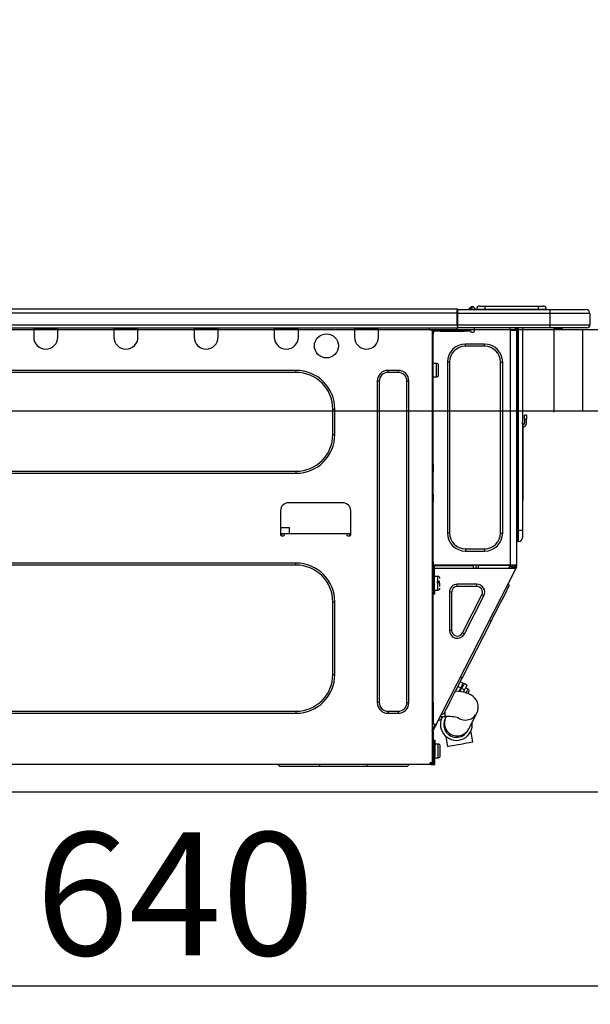
# Model space of a CAD drawing. Extents: x 0 to 26473, y -33073 to -24203.
# Drawn here: x 21537 to 21816, y -30356 to -29875 of the extents above; entities that cross this region are included whole.
import ezdxf

# ---------------------------------------------------------------- set-up
doc = ezdxf.new("R2010")
doc.units = 0
doc.header["$LTSCALE"] = 50
doc.header["$MEASUREMENT"] = 0
doc.linetypes.add('HIDDEN', pattern=[0.375, 0.25, -0.125])
doc.layers.get('0').update_dxf_attribs({"linetype": 'CONTINUOUS'})
doc.layers.get('DEFPOINTS').update_dxf_attribs({"color": 146, "linetype": 'CONTINUOUS'})
for name, color, linetype in [('121-キャビネット（中）', 253, 'HIDDEN'), ('126-甲板', 2, 'CONTINUOUS'), ('150-機器', 8, 'CONTINUOUS'), ('166-寸法B', 11, 'CONTINUOUS')]:
    doc.layers.add(name, color=color, linetype=linetype)
doc.styles.add('KH001', font='txt')
doc.dimstyles.new('KH1xx030', dxfattribs={"dimscale": 30, "dimtxt": 2, "dimasz": 0.6, "dimexe": 0.3, "dimexo": 1.2, "dimgap": 0.5, "dimtad": 3, "dimdec": 1, "dimdsep": 46, "dimlunit": 6, "dimtxsty": 'KH001', "dimblk": 'DOT', "dimcen": 1, "dimdle": 1, "dimclrd": 256, "dimclre": 256, "dimclrt": 256, "dimadec": 0, "dimazin": 0, "dimtfac": 1, "dimtdec": 1, "dimtix": 1, "dimtmove": 2, "dimatfit": 3, "dimldrblk": 'CLOSEDBLANK', "dimfxl": 1, "dimtolj": 1, "dimtzin": 0, "dimlwd": -1, "dimlwe": -1, "dimarcsym": 0})

# ---------------------------------------------------------------- blocks, each defined once
blk = doc.blocks.new('HT-F6S_D')
at = {"layer": '150-機器', "color": 13, "linetype": 'Continuous'}
for p, q in [((435.46, 9.25), (435.94, 9.86)), ((436.71, 10.22), (435.62, 8.87)), ((435.94, 9.86), (435.97, 9.89)), ((435.97, 9.89), (435.98, 9.91)), ((435.98, 9.91), (435.98, 9.91)), ((436.57, 8.87), (436.75, 9.63)), ((436.73, 10.26), (436.71, 10.22)), ((436.87, 10.22), (436.71, 10.22)), ((436.74, 10.27), (436.73, 10.26)), ((436.75, 10.28), (436.74, 10.27)), ((436.75, 10.28), (436.87, 10.28)), ((436.75, 9.63), (436.87, 10.22)), ((436.87, 10.22), (436.87, 10.28)), ((440.59, 10.57), (442.94, 10.57)), ((442.94, 10.57), (442.94, 9.01)), ((442.94, 10.57), (469.08, 10.57)), ((469.08, 10.57), (469.08, 9.01)), ((469.08, 10.57), (471.43, 10.57)), ((75.61, 9.2), (429.43, 9.2)), ((75.61, 7.24), (429.43, 7.24)), ((429.43, 9.2), (429.43, 9.2)), ((429.43, 7.24), (429.43, 9.2)), ((429.43, 1.47), (429.43, 7.24)), ((429.43, 7.24), (429.72, 7.24)), ((429.72, 8.91), (429.72, 8.81)), ((429.72, 8.91), (429.72, 7.24)), ((429.72, 8.82), (429.72, 8.91)), ((429.72, 8.81), (429.72, 8.82)), ((429.72, 8.81), (429.72, 6.85)), ((429.72, 8.81), (474.75, 8.81)), ((429.72, 8.71), (429.72, 8.65)), ((429.72, 6.85), (429.72, 8.32)), ((429.72, 7.24), (429.72, 0.59)), ((474.75, 6.85), (429.72, 6.85)), ((429.72, 1.47), (429.72, 6.85)), ((435.45, 9.24), (435.05, 8.93)), ((435.46, 9.25), (435.45, 9.24)), ((435.57, 8.81), (435.62, 8.87)), ((435.62, 8.87), (436.57, 8.87)), ((436.57, 8.87), (436.86, 8.81)), ((438.04, 9.1), (438.04, 9.05)), ((438.04, 8.81), (438.04, 9.1)), ((438.04, 9.05), (438.04, 8.81)), ((439.02, 9.01), (442.94, 9.01)), ((439.02, 9.01), (439.02, 8.81)), ((442.94, 9.01), (469.08, 9.01)), ((442.94, 9.01), (442.94, 8.81)), ((469.08, 9.01), (472.99, 9.01)), ((469.08, 9.01), (469.08, 8.81)), ((472.99, 9.01), (472.99, 8.81)), ((472.99, 8.81), (472.99, 9.01)), ((474.75, 8.81), (492.38, 8.81)), ((474.75, 8.81), (474.75, 6.85)), ((494.33, 6.85), (474.75, 6.85)), ((474.75, 6.85), (474.75, 1.47)), ((492.38, 8.81), (492.38, 8.81)), ((494.33, 6.85), (494.33, 1.47)), ((494.33, 6.85), (494.33, 6.85)), ((494.33, 6.85), (494.33, 1.47)), ((75.31, 0), (429.72, 0)), ((75.61, 1.47), (429.43, 1.47)), ((222.73, 0), (222.73, -0.69)), ((223.31, 0), (223.31, -0.1)), ((233.89, -0.1), (233.89, 0)), ((234.48, -0.69), (234.48, 0)), ((261.89, 0), (261.89, -0.69)), ((262.48, 0), (262.48, -0.1)), ((273.05, -0.1), (273.05, 0)), ((273.64, -0.69), (273.64, 0)), ((301.05, 0), (301.05, -0.69)), ((301.64, 0), (301.64, -0.1)), ((312.21, -0.1), (312.21, 0)), ((312.8, -0.69), (312.8, 0)), ((340.21, 0), (340.21, -0.69)), ((340.8, 0), (340.8, -0.1)), ((351.37, -0.1), (351.37, 0)), ((351.96, -0.69), (351.96, 0)), ((379.37, 0), (379.37, -0.69)), ((379.96, 0), (379.96, -0.1)), ((390.53, -0.1), (390.53, 0)), ((391.12, -0.69), (391.12, 0)), ((415.69, -0.2), (415.69, 0)), ((429.72, 1.47), (474.75, 1.47)), ((429.72, 0.59), (429.72, 1.47)), ((429.72, 0.59), (429.72, 0)), ((474.75, 0), (429.72, 0)), ((438.01, -1.76), (438.01, 0)), ((455.15, 0), (455.15, -0.69)), ((457.76, 0), (457.75, -1.17)), ((457.99, 0), (457.99, -0.69)), ((458.48, 0), (458.48, -0.69)), ((459.06, 0), (459.06, -99.17)), ((459.45, -99.17), (459.45, 0)), ((461.31, 0), (461.31, -99.17)), ((474.53, -0.05), (474.53, 0)), ((474.75, 1.47), (494.33, 1.47)), ((474.75, 1.47), (474.75, 0)), ((492.87, 0), (474.75, 0)), ((480.31, -0.59), (480.9, 0)), ((492.87, 0), (492.87, 0)), ((494.33, 1.47), (494.33, 1.47)), ((222.73, -0.69), (234.48, -0.69)), ((222.73, -0.69), (222.73, -4.6)), ((223.31, -0.1), (233.89, -0.1)), ((234.48, -4.6), (234.48, -0.69)), ((261.89, -0.69), (273.64, -0.69)), ((261.89, -0.69), (261.89, -4.6)), ((262.48, -0.1), (273.05, -0.1)), ((273.64, -4.6), (273.64, -0.69)), ((301.05, -0.69), (312.8, -0.69)), ((301.05, -0.69), (301.05, -4.6)), ((301.64, -0.1), (312.21, -0.1)), ((312.8, -4.6), (312.8, -0.69)), ((340.21, -0.69), (351.96, -0.69)), ((340.21, -0.69), (340.21, -4.6)), ((340.8, -0.1), (351.37, -0.1)), ((351.96, -4.6), (351.96, -0.69)), ((379.37, -0.69), (391.12, -0.69)), ((379.37, -0.69), (379.37, -4.6)), ((379.96, -0.1), (390.53, -0.1)), ((391.12, -4.6), (391.12, -0.69)), ((417.26, -1.17), (416.67, -1.17)), ((417.26, -1.17), (417.75, -1.17)), ((417.26, -1.17), (417.26, -212.45)), ((417.75, -3.13), (417.26, -3.13)), ((417.75, -1.17), (417.75, -3.13)), ((417.75, -2.25), (417.85, -2.25)), ((417.75, -66.67), (417.75, -3.13)), ((418.34, -1.76), (418.34, -1.17)), ((418.34, -1.17), (421.27, -1.17)), ((421.27, -1.76), (418.34, -1.76)), ((421.27, -1.17), (421.27, -1.76)), ((421.27, -1.17), (433.12, -1.17)), ((421.27, -1.76), (433.12, -1.76)), ((433.12, -1.76), (433.12, -1.17)), ((433.12, -1.17), (436.06, -1.17)), ((436.06, -1.76), (433.12, -1.76)), ((436.06, -1.17), (436.06, -1.76)), ((436.55, -2.25), (437.52, -2.25)), ((455.54, -116.01), (455.54, -1.16)), ((455.64, -1.17), (455.54, -1.16)), ((455.64, -1.17), (458.47, -1.17)), ((457.99, -0.69), (458.48, -0.69)), ((457.99, -1.17), (457.99, -0.69)), ((458.48, -1.16), (458.47, -1.17)), ((458.48, -0.69), (458.48, -1.16)), ((458.48, -1.16), (458.48, -116.01)), ((480.31, -0.59), (476.8, -0.59)), ((433.51, -9.1), (433.51, -8.03)), ((442.91, -8.03), (433.51, -8.03)), ((442.91, -9.1), (433.51, -9.1)), ((442.91, -9.1), (442.91, -8.03)), ((419.41, -17.43), (417.75, -17.43)), ((419.41, -20.76), (419.41, -17.43)), ((420.39, -23.1), (420.39, -18.41)), ((425.78, -16.84), (424.7, -16.84)), ((424.7, -16.84), (424.7, -100.35)), ((425.78, -16.84), (425.78, -100.35)), ((450.64, -100.35), (450.64, -16.84)), ((450.64, -16.84), (451.72, -16.84)), ((451.72, -100.35), (451.72, -16.84)), ((350.78, -20.85), (110.73, -20.85)), ((350.78, -21.83), (110.73, -21.83)), ((350.78, -21.83), (350.78, -20.85)), ((400.62, -20.85), (395.72, -20.85)), ((395.72, -21.83), (395.72, -20.85)), ((400.62, -21.83), (395.72, -21.83)), ((400.62, -21.83), (400.62, -20.85)), ((419.41, -24.08), (419.41, -20.76)), ((390.43, -26.14), (390.43, -183.17)), ((391.41, -26.14), (390.43, -26.14)), ((391.41, -26.14), (391.41, -183.17)), ((404.92, -183.17), (404.92, -26.14)), ((404.92, -26.14), (405.9, -26.14)), ((405.9, -183.17), (405.9, -26.14)), ((417.75, -24.08), (419.41, -24.08)), ((368.8, -39.85), (369.78, -39.85)), ((368.8, -52.18), (368.8, -39.85)), ((369.78, -52.18), (369.78, -39.85)), ((462.29, -44.74), (462.29, -42.78)), ((463.27, -42.78), (462.29, -42.78)), ((463.27, -42.78), (463.27, -44.74)), ((461.46, -47.04), (461.31, -46.38)), ((462.29, -44.74), (462.29, -46.7)), ((462.29, -44.74), (463.27, -44.74)), ((463.27, -46.7), (463.27, -44.74)), ((368.8, -52.18), (369.78, -52.18)), ((461.63, -48.71), (461.63, -82.46)), ((417.26, -66.67), (417.75, -66.67)), ((417.75, -66.67), (417.75, -68.63)), ((110.73, -70.2), (350.78, -70.2)), ((110.73, -71.17), (350.78, -71.17)), ((350.78, -70.2), (350.78, -71.17)), ((417.75, -68.63), (417.26, -68.63)), ((417.75, -69.12), (417.26, -69.12)), ((417.26, -70.1), (417.75, -70.1)), ((417.26, -70.59), (417.75, -70.59)), ((417.75, -68.63), (417.75, -69.12)), ((417.75, -69.12), (417.75, -70.1)), ((417.75, -70.1), (417.75, -70.59)), ((417.75, -81.36), (417.75, -70.59)), ((417.26, -81.36), (417.75, -81.36)), ((417.75, -81.36), (417.75, -81.85)), ((373.59, -85.57), (347.16, -85.57)), ((417.75, -81.85), (417.26, -81.85)), ((417.26, -82.83), (417.75, -82.83)), ((417.26, -83.31), (417.75, -83.31)), ((417.75, -85.27), (417.26, -85.27)), ((417.75, -81.85), (417.75, -82.83)), ((417.75, -82.83), (417.75, -83.31)), ((417.75, -83.31), (417.75, -85.27)), ((417.75, -116.5), (417.75, -85.27)), ((461.31, -82.46), (461.63, -82.46)), ((461.63, -84.42), (461.31, -84.42)), ((461.63, -82.46), (461.63, -84.42)), ((343.24, -89.48), (343.24, -101.23)), ((377.51, -101.23), (377.51, -89.48)), ((343.24, -97.71), (347.59, -97.71)), ((343.24, -100.64), (345.2, -100.64)), ((343.73, -100.64), (343.72, -101.72)), ((345.2, -101.23), (345.2, -100.64)), ((345.2, -100.64), (375.55, -100.64)), ((347.64, -100.64), (347.59, -97.71)), ((375.55, -100.64), (377.51, -100.64)), ((375.55, -100.64), (375.55, -101.23)), ((377.04, -101.72), (377.02, -100.64)), ((425.78, -100.35), (424.7, -100.35)), ((450.64, -100.35), (451.72, -100.35)), ((459.06, -99.17), (458.48, -99.17)), ((459.06, -99.17), (459.06, -104.56)), ((459.45, -99.17), (459.06, -99.17)), ((459.45, -104.56), (459.45, -99.17)), ((461.31, -99.17), (459.45, -99.17)), ((461.31, -99.17), (461.31, -102.7)), ((343.73, -101.72), (344.71, -101.72)), ((376.04, -101.72), (377.02, -101.72)), ((459.45, -104.56), (459.06, -104.56)), ((433.51, -108.08), (442.91, -108.08)), ((433.51, -108.08), (433.51, -109.16)), ((433.51, -109.16), (442.91, -109.16)), ((442.91, -108.08), (442.91, -109.16)), ((350.78, -115.03), (110.73, -115.03)), ((350.78, -116.01), (350.78, -115.03)), ((417.75, -114.35), (417.85, -114.35)), ((417.85, -114.35), (417.82, -116.31)), ((350.78, -116.01), (110.73, -116.01)), ((417.26, -116.99), (417.94, -116.99)), ((417.26, -117.58), (417.75, -117.58)), ((417.75, -119.54), (417.26, -119.54)), ((417.82, -116.31), (417.75, -116.31)), ((418.43, -116.5), (417.75, -116.5)), ((417.75, -117.58), (417.75, -119.54)), ((417.75, -117.58), (417.94, -117.58)), ((417.75, -183.04), (417.75, -119.54)), ((417.81, -116.99), (417.79, -117.58)), ((417.82, -116.31), (417.81, -116.5)), ((455.54, -116.01), (417.82, -116.01)), ((418.8, -116.31), (417.82, -116.31)), ((417.94, -116.99), (417.94, -128.35)), ((418.43, -128.35), (418.43, -116.5)), ((418.43, -117.58), (457.63, -117.58)), ((418.8, -116.01), (418.8, -116.31)), ((418.8, -116.31), (437.5, -116.31)), ((419.11, -194.25), (458.06, -117.8)), ((437.52, -117.58), (437.5, -116.31)), ((438.76, -117.58), (438.73, -116.01)), ((439.71, -116.01), (439.73, -117.58)), ((440.15, -116.04), (440.15, -116.01)), ((440.16, -116.16), (440.15, -116.04)), ((440.17, -116.24), (440.16, -116.16)), ((440.17, -116.29), (440.17, -116.24)), ((440.17, -116.31), (440.17, -116.29)), ((440.46, -116.31), (440.17, -116.31)), ((440.47, -116.04), (440.46, -116.16)), ((440.46, -116.16), (440.46, -116.24)), ((440.46, -116.24), (440.46, -116.29)), ((440.46, -116.29), (440.46, -116.31)), ((441.54, -116.31), (440.46, -116.31)), ((440.47, -116.01), (440.47, -116.04)), ((441.54, -116.31), (441.53, -116.01)), ((453.91, -116.31), (441.54, -116.31)), ((453.91, -116.31), (453.9, -116.01)), ((454.99, -116.31), (453.91, -116.31)), ((454.75, -117.58), (455.3, -116.53)), ((454.97, -116.04), (454.97, -116.01)), ((454.98, -116.16), (454.97, -116.04)), ((454.99, -116.24), (454.98, -116.16)), ((454.99, -116.29), (454.99, -116.24)), ((454.99, -116.31), (454.99, -116.29)), ((455.27, -116.31), (454.99, -116.31)), ((455.28, -116.24), (455.27, -116.29)), ((455.27, -116.29), (455.27, -116.31)), ((455.28, -116.01), (455.28, -116.04)), ((455.28, -116.04), (455.28, -116.16)), ((455.28, -116.16), (455.28, -116.24)), ((455.3, -116.53), (455.31, -116.01)), ((458.48, -116.01), (455.54, -116.01)), ((456.28, -116.79), (455.86, -117.58)), ((456.07, -117.58), (456.47, -116.83)), ((456.29, -116.01), (456.28, -116.79)), ((456.47, -116.83), (456.49, -116.01)), ((457.25, -117.03), (456.96, -117.58)), ((457.05, -117.58), (457.5, -116.7)), ((457.27, -116.01), (457.25, -117.03)), ((457.5, -116.7), (457.5, -116.01)), ((457.6, -117.58), (457.99, -116.82)), ((457.63, -117.57), (457.64, -117.55)), ((457.63, -117.58), (457.63, -117.57)), ((458.06, -117.8), (457.63, -117.58)), ((457.64, -117.55), (457.66, -117.51)), ((457.66, -117.51), (457.69, -117.45)), ((457.69, -117.45), (457.73, -117.39)), ((457.73, -117.39), (457.76, -117.31)), ((457.76, -117.31), (457.81, -117.23)), ((457.81, -117.23), (457.85, -117.14)), ((457.99, -116.88), (457.85, -117.14)), ((457.85, -117.14), (458.29, -117.37)), ((457.99, -116.5), (457.99, -116.01)), ((458.48, -116.5), (457.99, -116.5)), ((457.99, -116.88), (457.99, -116.5)), ((458.07, -117.79), (458.06, -117.8)), ((458.08, -117.77), (458.07, -117.79)), ((458.1, -117.73), (458.08, -117.77)), ((458.13, -117.67), (458.1, -117.73)), ((458.16, -117.61), (458.13, -117.67)), ((458.2, -117.53), (458.16, -117.61)), ((458.24, -117.45), (458.2, -117.53)), ((458.29, -117.37), (458.24, -117.45)), ((458.48, -116.99), (458.29, -117.37)), ((458.48, -116.01), (458.48, -116.5)), ((458.48, -116.99), (458.48, -116.5)), ((417.94, -122.97), (417.75, -122.97)), ((420.1, -121.59), (418.43, -121.59)), ((421.08, -124.04), (419.61, -124.04)), ((419.61, -124.53), (421.08, -124.53)), ((420.1, -128.25), (420.1, -121.59)), ((421.08, -126.53), (421.08, -124.92)), ((454.93, -126.1), (454.51, -124.78)), ((417.75, -126.88), (417.94, -126.88)), ((417.94, -128.35), (418.43, -128.35)), ((417.94, -130.31), (417.94, -128.35)), ((418.43, -128.25), (420.1, -128.25)), ((418.43, -128.35), (418.43, -130.31)), ((426.76, -129.3), (425.68, -129.3)), ((425.68, -129.3), (425.68, -147.93)), ((426.76, -129.3), (426.76, -147.93)), ((429.56, -126.49), (429.56, -125.41)), ((439.06, -125.41), (429.56, -125.41)), ((439.06, -126.49), (429.56, -126.49)), ((439.06, -126.49), (439.06, -125.41)), ((452.76, -130.36), (453.52, -128.87)), ((453.52, -128.87), (454.13, -127.68)), ((454.13, -127.68), (454.57, -126.81)), ((454.57, -126.81), (454.84, -126.28)), ((454.84, -126.28), (454.93, -126.1)), ((368.8, -169.47), (368.8, -134.03)), ((368.8, -134.03), (369.78, -134.03)), ((369.78, -169.47), (369.78, -134.03)), ((418.43, -130.31), (417.94, -130.31)), ((432.06, -149.2), (441.56, -130.57)), ((433.02, -149.69), (442.52, -131.06)), ((441.56, -130.57), (442.52, -131.06)), ((449.74, -136.3), (450.85, -134.12)), ((450.85, -134.12), (451.87, -132.12)), ((451.87, -132.12), (452.76, -130.36)), ((447.31, -141.06), (448.55, -138.63)), ((448.55, -138.63), (449.74, -136.3)), ((431.91, -171.29), (446.04, -143.55)), ((446.04, -143.55), (445.17, -143.1)), ((446.04, -143.55), (447.31, -141.06)), ((426.76, -147.93), (425.68, -147.93)), ((432.06, -149.2), (433.02, -149.69)), ((368.8, -169.47), (369.78, -169.47)), ((430.64, -173.77), (431.91, -171.29)), ((432.42, -173.74), (431.02, -173.03)), ((431.91, -171.29), (431.04, -170.84)), ((428.22, -178.53), (429.41, -176.2)), ((429.96, -177.78), (428.66, -177.66)), ((429.41, -176.2), (430.64, -173.77)), ((429.85, -175.33), (431.25, -176.04)), ((431.62, -178.01), (429.96, -177.78)), ((431.25, -176.04), (430.33, -177.83)), ((431.08, -177.45), (430.64, -177.23)), ((430.85, -177.91), (431.68, -176.26)), ((431.25, -176.04), (431.73, -175.09)), ((433.32, -178.36), (431.62, -178.01)), ((432.17, -175.31), (431.68, -176.26)), ((431.68, -176.26), (433.08, -176.97)), ((431.73, -175.09), (432.1, -174.36)), ((432.1, -174.36), (432.34, -173.9)), ((432.54, -174.58), (432.17, -175.31)), ((432.34, -173.9), (432.42, -173.74)), ((433.08, -176.97), (432.46, -178.19)), ((432.77, -174.12), (432.54, -174.58)), ((432.85, -173.97), (432.77, -174.12)), ((434.25, -174.68), (432.85, -173.97)), ((433.56, -176.02), (433.08, -176.97)), ((433.94, -175.29), (433.56, -176.02)), ((434.78, -176.65), (433.56, -176.03)), ((433.88, -178.42), (434.3, -177.59)), ((434.17, -174.83), (433.94, -175.29)), ((434.25, -174.68), (434.17, -174.83)), ((434.3, -177.59), (434.6, -177)), ((434.6, -177), (434.76, -176.69)), ((434.76, -176.69), (434.78, -176.65)), ((435.11, -178.15), (435.21, -177.97)), ((425.19, -184.47), (426.09, -182.71)), ((426.09, -182.71), (427.1, -180.72)), ((427.1, -180.72), (428.22, -178.53)), ((434.58, -178.74), (433.32, -178.36)), ((433.84, -178.49), (433.88, -178.42)), ((435.57, -179.14), (434.58, -178.74)), ((434.78, -178.82), (434.81, -178.75)), ((434.81, -178.75), (434.99, -178.4)), ((434.99, -178.4), (435.11, -178.15)), ((436.46, -179.63), (435.57, -179.14)), ((437.31, -180.24), (436.46, -179.63)), ((438.1, -181.02), (437.31, -180.24)), ((438.79, -181.96), (438.1, -181.02)), ((439.34, -183.09), (438.79, -181.96)), ((110.73, -187.48), (350.78, -187.48)), ((350.78, -187.48), (350.78, -188.46)), ((391.41, -183.17), (390.43, -183.17)), ((395.72, -187.48), (395.72, -188.46)), ((395.72, -187.48), (400.62, -187.48)), ((400.62, -187.48), (400.62, -188.46)), ((404.92, -183.17), (405.9, -183.17)), ((417.26, -183.04), (417.75, -183.04)), ((417.75, -183.04), (417.75, -193.81)), ((423.38, -188.03), (423.82, -187.16)), ((423.65, -190.08), (423.65, -187.5)), ((423.82, -187.16), (424.43, -185.96)), ((424.43, -185.96), (425.19, -184.47)), ((439.05, -188.37), (439.51, -187.18)), ((439.68, -184.39), (439.34, -183.09)), ((439.51, -187.18), (439.74, -185.86)), ((439.74, -185.86), (439.68, -184.39)), ((110.73, -188.46), (350.78, -188.46)), ((395.72, -188.46), (400.62, -188.46)), ((421.51, -191.7), (420.19, -192.13)), ((421.24, -190.08), (423.65, -190.08)), ((421.51, -191.7), (421.6, -191.52)), ((421.6, -191.52), (421.87, -190.99)), ((423.02, -188.73), (421.7, -189.16)), ((421.87, -190.99), (422.31, -190.12)), ((422.31, -190.12), (422.34, -190.08)), ((423.02, -188.73), (423.11, -188.56)), ((423.11, -188.56), (423.38, -188.03)), ((423.57, -191.05), (423.56, -191.05)), ((423.58, -191.02), (423.57, -191.05)), ((423.6, -190.97), (423.58, -191.02)), ((423.64, -190.9), (423.6, -190.97)), ((423.68, -190.82), (423.64, -190.9)), ((423.73, -190.71), (423.68, -190.82)), ((423.8, -190.59), (423.73, -190.71)), ((423.87, -190.44), (423.8, -190.59)), ((424.05, -190.08), (423.87, -190.44)), ((435.15, -196.11), (439.05, -188.37)), ((417.75, -193.81), (417.26, -193.81)), ((417.26, -196.81), (418.45, -194.47)), ((418.24, -193.81), (417.75, -193.81)), ((417.75, -196.92), (418.89, -194.69)), ((417.75, -197.47), (417.75, -196.92)), ((419.11, -194.25), (418.24, -193.81)), ((418.45, -194.47), (418.49, -194.38)), ((418.89, -194.69), (418.45, -194.47)), ((418.49, -194.38), (418.54, -194.3)), ((418.54, -194.3), (418.58, -194.22)), ((418.58, -194.22), (418.61, -194.16)), ((418.61, -194.16), (418.64, -194.1)), ((418.64, -194.1), (418.66, -194.06)), ((418.66, -194.06), (418.67, -194.04)), ((418.67, -194.04), (418.67, -194.03)), ((418.93, -194.6), (418.89, -194.69)), ((418.97, -194.52), (418.93, -194.6)), ((419.01, -194.45), (418.97, -194.52)), ((419.04, -194.38), (419.01, -194.45)), ((419.07, -194.33), (419.04, -194.38)), ((419.09, -194.29), (419.07, -194.33)), ((419.11, -194.26), (419.09, -194.29)), ((419.11, -194.25), (419.11, -194.26)), ((434.84, -196.73), (434.85, -196.72)), ((434.85, -196.72), (434.86, -196.69)), ((434.86, -196.69), (434.89, -196.64)), ((434.89, -196.64), (434.92, -196.57)), ((434.92, -196.57), (434.97, -196.49)), ((434.97, -196.49), (435.02, -196.38)), ((435.02, -196.38), (435.08, -196.26)), ((435.08, -196.26), (435.15, -196.11)), ((436.48, -198.73), (436.2, -197.15)), ((417.26, -197.47), (417.75, -197.47)), ((417.26, -197.96), (417.75, -197.96)), ((417.75, -199.92), (417.26, -199.92)), ((417.75, -197.47), (417.75, -197.96)), ((417.75, -197.96), (417.75, -199.92)), ((417.75, -199.92), (417.75, -210.98)), ((418.04, -201.58), (418.63, -201.58)), ((418.04, -209.41), (418.04, -201.58)), ((418.63, -201.58), (418.63, -209.41)), ((423.81, -199.62), (424.05, -200.95)), ((424.05, -200.95), (424.37, -202.76)), ((436.8, -200.54), (436.48, -198.73)), ((437.14, -202.42), (436.8, -200.54)), ((418.04, -204.91), (417.75, -204.91)), ((420.29, -203.54), (418.63, -203.54)), ((420.29, -206.87), (420.29, -203.54)), ((420.29, -210.2), (420.29, -206.87)), ((421.27, -209.22), (421.27, -204.52)), ((424.37, -202.76), (424.7, -204.64)), ((424.7, -204.64), (424.8, -204.62)), ((424.8, -204.62), (425.24, -204.54)), ((425.24, -204.54), (426.01, -204.4)), ((426.01, -204.4), (427.06, -204.22)), ((427.06, -204.22), (428.34, -203.99)), ((428.34, -203.99), (429.77, -203.73)), ((429.77, -203.73), (431.26, -203.47)), ((431.26, -203.47), (432.74, -203.2)), ((432.74, -203.2), (434.11, -202.96)), ((434.11, -202.96), (435.29, -202.75)), ((435.29, -202.75), (436.22, -202.58)), ((436.22, -202.58), (436.85, -202.47)), ((436.85, -202.47), (437.12, -202.42)), ((437.12, -202.42), (437.14, -202.42)), ((417.26, -210.98), (417.75, -210.98)), ((417.75, -208.83), (418.04, -208.83)), ((417.75, -209.02), (418.04, -209.02)), ((418.04, -209.61), (417.75, -209.61)), ((417.75, -210.98), (417.75, -212.94)), ((418.63, -209.41), (418.04, -209.41)), ((418.04, -209.41), (418.04, -212.94)), ((418.63, -213.52), (418.63, -209.41)), ((418.63, -210.2), (420.29, -210.2)), ((416.18, -213.52), (-2.25, -213.52)), ((342.85, -214.5), (341.87, -213.52)), ((362.43, -214.5), (342.85, -214.5)), ((362.43, -214.5), (362.43, -213.52)), ((385.54, -214.5), (362.43, -214.5)), ((385.54, -214.5), (385.54, -213.52)), ((405.12, -214.5), (385.54, -214.5)), ((405.12, -214.5), (406.1, -213.52)), ((416.18, -212.94), (416.18, -213.52)), ((416.18, -212.94), (416.67, -212.94)), ((416.67, -213.52), (416.18, -213.52)), ((416.67, -212.45), (417.26, -212.45)), ((416.67, -212.94), (416.67, -213.52)), ((416.67, -212.94), (418.04, -212.94)), ((416.67, -213.52), (418.63, -213.52)), ((417.26, -212.94), (417.26, -212.45))]:
    blk.add_line(p, q, dxfattribs=at)
for points in [[(435.45, 9.24), (435.38, 9.14), (435.33, 9.04), (435.32, 8.96), (435.33, 8.9), (435.38, 8.85), (435.4, 8.84)], [(455.3, -116.53), (455.31, -116.53), (455.33, -116.54), (455.37, -116.55), (455.42, -116.56), (455.49, -116.58), (455.57, -116.6), (455.65, -116.62), (455.75, -116.65), (455.86, -116.68), (455.97, -116.71), (456.09, -116.74), (456.21, -116.77), (456.28, -116.79)], [(456.47, -116.83), (456.57, -116.86), (456.67, -116.88), (456.76, -116.91), (456.85, -116.93), (456.93, -116.95), (457.01, -116.97), (457.07, -116.99), (457.13, -117), (457.18, -117.01), (457.21, -117.02), (457.24, -117.03), (457.25, -117.03), (457.25, -117.03)]]:
    blk.add_lwpolyline(points, dxfattribs=at)
blk.add_circle((365.66, -8.91), 5.87, dxfattribs=at)
for centre, radius, start, end in [((436.7, 9.25), 0.973, 89.7002, 141.3049), ((436.75, 9.3), 0.979, 90, 141.3402), ((436.87, 9.1), 1.17, 0, 90), ((436.87, 9.05), 1.17, 0.0801, 90.0802), ((436.9, 9.18), 1.09, 17.2005, 80.5699), ((436.95, 9.17), 1.07, 19.9764, 82.9678), ((440.59, 9.01), 1.57, 90, 180), ((471.43, 9.01), 1.57, 0, 90), ((471.43, 9.01), 1.57, 0, 90), ((429.43, 8.91), 0.294, 0, 90), ((429.43, 8.91), 0.294, 0, 90), ((429.43, 8.91), 0.294, 0, 90), ((429.43, 8.91), 0.294, 0, 90), ((434.54, 9.99), 1.17, 270, 296.1534), ((435.14, 9.91), 1.1, 270.0058, 283.7394), ((435.62, 7.89), 0.977, 89.7394, 102.5785), ((436.87, 9.1), 1.18, 0.0014, 22.0202), ((439.04, 9.99), 1.17, 202.0243, 268.8113), ((439.04, 9.99), 1.17, 202.0243, 268.8111), ((436.87, 9.1), 1.18, 0.0014, 22.0202), ((438.92, 9.11), 0.879, 180.0629, 199.584), ((492.38, 6.85), 1.96, 0, 90), ((492.38, 6.85), 1.96, 0, 90), ((426.32, -0.05), 3.46, 10.7113, 26.1575), ((492.87, 1.47), 1.47, 270, 0), ((492.87, 1.47), 1.47, 270, 0), ((228.6, -4.6), 5.87, 180, 0), ((267.76, -4.6), 5.87, 180, 0), ((306.92, -4.6), 5.87, 180, 0), ((346.08, -4.6), 5.87, 180, 0), ((385.24, -4.6), 5.87, 180, 0), ((416.67, -0.2), 0.979, 180, 270), ((417.85, -1.76), 0.49, 270, 0), ((430.87, -1.76), 1.96, 115.8419, 162.5424), ((436.55, -1.76), 0.49, 180, 270), ((437.52, -1.76), 0.49, 270, 0), ((455.64, -0.69), 0.49, 180, 258.463), ((433.51, -16.84), 8.81, 90, 180), ((433.51, -16.84), 7.73, 90, 180), ((442.91, -16.84), 8.81, 0, 90), ((442.91, -16.84), 7.73, 0, 90), ((419.41, -18.41), 0.979, 0, 90), ((350.78, -39.85), 18.99, 0, 90), ((350.78, -39.85), 18.01, 0, 90), ((395.72, -26.14), 5.29, 90, 180), ((395.72, -26.14), 4.31, 90, 180), ((400.62, -26.14), 5.29, 0, 90), ((400.62, -26.14), 4.31, 0, 90), ((419.41, -23.1), 0.979, 270, 0), ((461.31, -46.7), 0.979, 270, 0), ((461.31, -46.7), 1.96, 270, 0), ((453.6, -48.71), 8.03, 7.6102, 12), ((350.78, -52.18), 18.99, 270, 0), ((350.78, -52.18), 18.01, 270, 0), ((347.16, -89.48), 3.92, 90, 180), ((373.59, -89.48), 3.92, 0, 90), ((433.51, -100.35), 8.81, 180, 270), ((433.51, -100.35), 7.73, 180, 270), ((442.91, -100.35), 7.73, 270, 0), ((442.91, -100.35), 8.81, 270, 0), ((343.73, -101.23), 0.49, 180, 270), ((344.71, -101.23), 0.49, 270, 0), ((376.04, -101.23), 0.49, 180, 270), ((377.02, -101.23), 0.49, 270, 0), ((459.06, -105.15), 0.587, 90, 180), ((459.45, -102.7), 1.86, 270, 0), ((350.78, -134.03), 18.99, 0, 90), ((350.78, -134.03), 18.01, 0, 90), ((420.1, -122.57), 0.979, 0, 90), ((420.1, -127.27), 0.979, 270, 0), ((429.56, -129.3), 3.88, 90, 180), ((429.56, -129.3), 2.81, 90, 180), ((439.06, -129.3), 3.88, 333, 90), ((439.06, -129.3), 2.81, 333, 90), ((429.56, -147.93), 3.88, 180, 333), ((429.56, -147.93), 2.81, 180, 333), ((350.78, -169.47), 18.99, 270, 0), ((350.78, -169.47), 18.01, 270, 0), ((434.34, -177.52), 0.979, 333, 63), ((395.72, -183.17), 5.29, 180, 270), ((395.72, -183.17), 4.31, 180, 270), ((400.62, -183.17), 5.29, 270, 0), ((400.62, -183.17), 4.31, 270, 0), ((429.11, -193.92), 7.78, 153, 8.2398), ((429.2, -193.89), 6.31, 153.3141, 200.2038), ((429.37, -193.2), 6.15, 153.3952, 200.865), ((424.64, -218.44), 28.38, 78.3305, 91.996), ((433.47, -185.49), 6.28, 235.317, 333.2814), ((429.2, -193.89), 6.31, 200.2038, 333.3141), ((429.55, -193.19), 6.32, 200.3388, 332.4458), ((420.29, -204.52), 0.979, 0, 90), ((420.29, -209.22), 0.979, 270, 0), ((416.67, -212.94), 0.49, 90, 180)]:
    blk.add_arc(centre, radius, start, end, dxfattribs=at)
at = {"layer": 'DEFPOINTS', "color": 13, "linetype": 'Continuous'}
blk.add_line((476.8, -41.29), (476.8, 0), dxfattribs=at)
blk = doc.blocks.new('_Dot')
at = {"color": 0, "linetype": 'ByBlock', "lineweight": -2}
blk.add_line((-0.5, 0), (-1, 0), dxfattribs=at)
at = {"color": 0, "linetype": 'ByBlock', "const_width": 0.5}
blk.add_lwpolyline([(-0.25, 0, 1), (0.25, 0, 1)], format="xyb", close=True, dxfattribs=at)
blk = doc.blocks.new('*D256')
at = {"layer": '166-寸法B', "transparency": 16777216}
for p, q in [((21282.88, -29990.68), (21282.88, -29502.82)), ((21932.88, -29990.68), (21932.88, -29502.82)), ((21300.88, -29511.82), (21914.88, -29511.82))]:
    blk.add_line(p, q, dxfattribs=at)
at = {"layer": 'DEFPOINTS', "color": 0, "transparency": 16777216}
for p in [(21932.88, -29511.82), (21282.88, -30026.68), (21932.88, -30026.68)]:
    blk.add_point(p, dxfattribs=at)
at = {"layer": '166-寸法B', "transparency": 16777216, "xscale": 18, "yscale": 18, "zscale": 18, "rotation": 180}
blk.add_blockref('_Dot', (21282.88, -29511.82), dxfattribs=at)
at = {"layer": '166-寸法B', "transparency": 16777216, "xscale": 18, "yscale": 18, "zscale": 18}
blk.add_blockref('_Dot', (21932.88, -29511.82), dxfattribs=at)
at = {"layer": '166-寸法B', "transparency": 16777216, "insert": (21607.88, -29466.82), "char_height": 60, "attachment_point": 5, "style": 'KH001'}
blk.add_mtext('\\A1;650', dxfattribs=at)
blk = doc.blocks.new('_ClosedBlank')
at = {"color": 0, "linetype": 'ByBlock', "lineweight": -2}
for p, q in [((-1, 0.167), (0, 0)), ((-1, 0.167), (-1, -0.167)), ((0, 0), (-1, -0.167))]:
    blk.add_line(p, q, dxfattribs=at)
blk = doc.blocks.new('*D260')
at = {"layer": '166-寸法B', "transparency": 16777216}
for p, q in [((21292.88, -30270.45), (21292.88, -30356.49)), ((21932.88, -30270.45), (21932.88, -30356.49)), ((21310.88, -30347.49), (21914.88, -30347.49))]:
    blk.add_line(p, q, dxfattribs=at)
at = {"layer": 'DEFPOINTS', "color": 0, "transparency": 16777216}
for p in [(21292.88, -30234.45), (21932.88, -30234.45), (21932.88, -30347.49)]:
    blk.add_point(p, dxfattribs=at)
at = {"layer": '166-寸法B', "transparency": 16777216, "xscale": 18, "yscale": 18, "zscale": 18, "rotation": 180}
blk.add_blockref('_Dot', (21292.88, -30347.49), dxfattribs=at)
at = {"layer": '166-寸法B', "transparency": 16777216, "xscale": 18, "yscale": 18, "zscale": 18}
blk.add_blockref('_Dot', (21932.88, -30347.49), dxfattribs=at)
at = {"layer": '166-寸法B', "transparency": 16777216, "insert": (21612.88, -30302.49), "char_height": 60, "attachment_point": 5, "style": 'KH001'}
blk.add_mtext('\\A1;640', dxfattribs=at)
blk = doc.blocks.new('*D265')
at = {"layer": '166-寸法B', "transparency": 16777216}
for p, q in [((21282.88, -29990.68), (21282.88, -29637.82)), ((21929.88, -29990.68), (21929.88, -29637.82)), ((21911.88, -29646.82), (21300.88, -29646.82))]:
    blk.add_line(p, q, dxfattribs=at)
at = {"layer": 'DEFPOINTS', "color": 0, "transparency": 16777216}
for p in [(21282.88, -29646.82), (21282.88, -30026.68), (21929.88, -30026.68)]:
    blk.add_point(p, dxfattribs=at)
at = {"layer": '166-寸法B', "transparency": 16777216, "xscale": 18, "yscale": 18, "zscale": 18, "rotation": 180}
blk.add_blockref('_Dot', (21282.88, -29646.82), dxfattribs=at)
at = {"layer": '166-寸法B', "transparency": 16777216, "xscale": 18, "yscale": 18, "zscale": 18}
blk.add_blockref('_Dot', (21929.88, -29646.82), dxfattribs=at)
at = {"layer": '166-寸法B', "transparency": 16777216, "insert": (21606.38, -29601.82), "char_height": 60, "attachment_point": 5, "style": 'KH001'}
blk.add_mtext('\\A1;647', dxfattribs=at)

msp = doc.modelspace()

# ---------------------------------------------------------------- linework, layer by layer
at = {"layer": '121-キャビネット（中）', "linetype": 'Continuous', "ltscale": 2}
msp.add_line((21317.88, -30252.68), (21916.88, -30252.68), dxfattribs=at)
at = {"layer": '126-甲板'}
msp.add_line((21811.88, -30066.68), (21811.88, -30026.68), dxfattribs=at)
msp.add_lwpolyline([(21282.88, -30026.68), (21929.88, -30026.68), (21929.88, -30066.68), (21282.88, -30066.68)], close=True, dxfattribs=at)

# ---------------------------------------------------------------- block references
at = {"layer": '150-機器'}
msp.add_blockref('HT-F6S_D', (21321.08, -30025.8), dxfattribs=at)

# ---------------------------------------------------------------- dimensions: what is measured, and where the dimension line sits
at = {"layer": '166-寸法B'}
for base, p1, p2, picture, middle in [((21932.88, -29511.82), (21282.88, -30026.68), (21932.88, -30026.68), '*D256', (21607.88, -29466.82)), ((21282.88, -29646.82), (21929.88, -30026.68), (21282.88, -30026.68), '*D265', (21606.38, -29601.82)), ((21932.88, -30347.49), (21292.88, -30234.45), (21932.88, -30234.45), '*D260', (21612.88, -30302.49))]:
    dim = msp.add_linear_dim(base=base, p1=p1, p2=p2, dimstyle='KH1xx030', dxfattribs=at)
    dim.commit()
    dim.dimension.update_dxf_attribs({"geometry": picture, "text_midpoint": middle})

doc.saveas('drawing.dxf')
